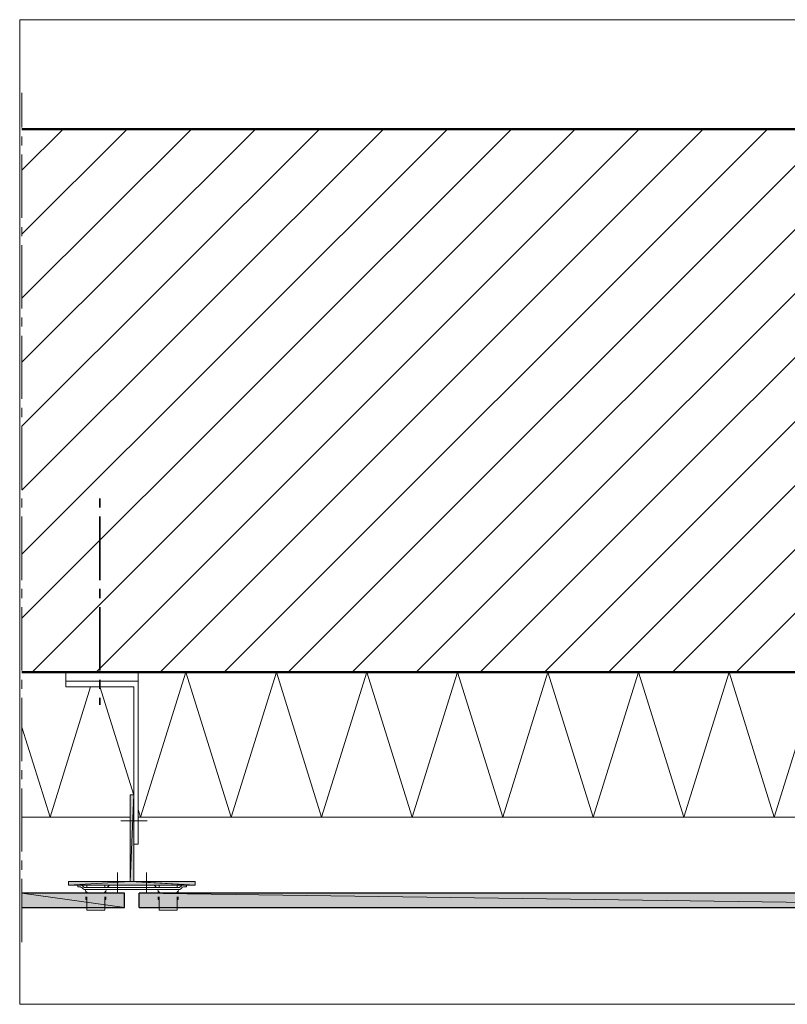
# Model space of a CAD drawing. Units: inches. Extents: x 28 to 196, y -205 to -96.
# Drawn here: x 28 to 113, y -205 to -96 of the extents above; entities that cross this region are included whole.
import ezdxf

# ---------------------------------------------------------------- set-up
doc = ezdxf.new("R2010")
doc.units = ezdxf.units.IN
doc.header["$MEASUREMENT"] = 0
doc.layers.add('Ebene 1', color=7, linetype='Continuous')

# ---------------------------------------------------------------- blocks, each defined once
blk = doc.blocks.new('block 2')
at = {"layer": 'Ebene 1', "lineweight": 0}
blk.add_lwpolyline([(28.22, -204.57), (196.04, -204.57), (196.04, -95.82), (28.22, -95.82), (28.22, -204.57)], dxfattribs=at)
at = {"layer": 'Ebene 1', "color": 179, "lineweight": 18, "true_color": 0x1a171b}
for points in [[(28.47, -112.45), (33.04, -107.9)], [(28.47, -126.59), (47.18, -107.9)], [(28.47, -140.73), (61.32, -107.9)], [(28.47, -154.87), (75.46, -107.9)], [(28.47, -119.52), (40.11, -107.9)], [(28.47, -133.66), (54.25, -107.9)], [(28.47, -147.8), (68.39, -107.9)], [(28.47, -161.94), (82.53, -107.9)], [(29.61, -167.89), (89.59, -107.9)], [(36.68, -167.89), (96.66, -107.9)], [(43.75, -167.89), (103.73, -107.9)], [(50.82, -167.89), (110.8, -107.9)], [(57.89, -167.89), (117.87, -107.9)], [(64.96, -167.89), (124.94, -107.9)], [(72.03, -167.89), (132.01, -107.9)], [(79.1, -167.89), (139.08, -107.9)], [(86.17, -167.89), (146.15, -107.9)], [(93.24, -167.89), (153.22, -107.9)], [(100.31, -167.89), (153.56, -114.64)], [(107.37, -167.89), (153.56, -121.7)]]:
    blk.add_lwpolyline(points, dxfattribs=at)
blk = doc.blocks.new('block 3')
at = {"layer": 'Ebene 1', "lineweight": 0}
blk.add_lwpolyline([(28.22, -204.57), (196.04, -204.57), (196.04, -95.82), (28.22, -95.82), (28.22, -204.57)], dxfattribs=at)
blk = doc.blocks.new('block 4')
at = {"layer": 'Ebene 1', "lineweight": 0}
blk.add_lwpolyline([(28.22, -204.57), (196.04, -204.57), (196.04, -95.82), (28.22, -95.82), (28.22, -204.57)], dxfattribs=at)
blk = doc.blocks.new('block 5')
at = {"layer": 'Ebene 1', "lineweight": 0}
blk.add_lwpolyline([(28.22, -204.57), (196.04, -204.57), (196.04, -95.82), (28.22, -95.82), (28.22, -204.57)], dxfattribs=at)
at = {"layer": 'Ebene 1', "color": 179, "lineweight": 18, "true_color": 0x1a171b}
for points in [[(28.47, -107.71), (28.47, -103.9)], [(28.47, -109.7), (28.47, -108.71)], [(28.47, -117.7), (28.47, -110.72)], [(28.47, -119.72), (28.47, -118.72)], [(28.47, -127.72), (28.47, -120.71)], [(28.47, -129.71), (28.47, -128.71)], [(28.47, -137.71), (28.47, -130.72)], [(28.47, -139.72), (28.47, -138.7)], [(28.47, -147.72), (28.47, -140.71)], [(28.47, -149.71), (28.47, -148.71)], [(28.47, -157.71), (28.47, -150.7)], [(28.47, -159.7), (28.47, -158.7)], [(28.47, -167.7), (28.47, -160.72)], [(33.31, -168.89), (33.31, -167.89)], [(33.31, -168.89), (41.31, -168.89), (41.31, -167.89)], [(28.47, -169.71), (28.47, -168.72)], [(33.31, -168.89), (33.31, -169.5)], [(33.31, -169.5), (40.83, -169.5)], [(40.83, -169.5), (40.83, -186.88)], [(41.31, -186.88), (41.31, -168.89)], [(28.47, -177.71), (28.47, -170.71)], [(28.47, -179.7), (28.47, -178.71)], [(28.47, -187.7), (28.47, -180.72)], [(47.62, -191.41), (33.61, -191.41), (33.61, -191), (40.42, -191), (40.42, -181.42)], [(40.83, -181.42), (40.42, -181.42)], [(40.83, -181.42), (40.83, -191), (47.62, -191)], [(40.83, -186.88), (41.31, -186.88)], [(28.47, -189.71), (28.47, -188.7)], [(28.47, -197.71), (28.47, -190.71)], [(47.62, -191), (47.62, -191.41)]]:
    blk.add_lwpolyline(points, dxfattribs=at)
at = {"layer": 'Ebene 1', "color": 179, "lineweight": 50, "true_color": 0x1a171b}
for points in [[(153.56, -107.9), (28.47, -107.9)], [(153.56, -167.89), (28.47, -167.89)]]:
    blk.add_lwpolyline(points, dxfattribs=at)
at = {"layer": 'Ebene 1', "color": 179, "lineweight": 25, "true_color": 0x1a171b}
for points in [[(39.81, -192.3), (28.47, -192.3)], [(28.47, -193.88), (39.81, -193.88)]]:
    blk.add_lwpolyline(points, dxfattribs=at)
blk = doc.blocks.new('block 6')
at = {"layer": 'Ebene 1', "lineweight": 0}
blk.add_lwpolyline([(28.22, -204.57), (196.04, -204.57), (196.04, -95.82), (28.22, -95.82), (28.22, -204.57)], dxfattribs=at)
at = {"layer": 'Ebene 1', "color": 179, "lineweight": 18, "true_color": 0x1a171b}
for points in [[(46.56, -167.89), (41.57, -183.89)], [(51.58, -183.89), (46.56, -167.89)], [(56.58, -167.89), (51.58, -183.89)], [(61.57, -183.89), (56.58, -167.89)], [(66.57, -167.89), (61.57, -183.89)], [(71.56, -183.89), (66.57, -167.89)], [(76.58, -167.89), (71.56, -183.89)], [(81.57, -183.89), (76.58, -167.89)], [(86.57, -167.89), (81.57, -183.89)], [(91.56, -183.89), (86.57, -167.89)], [(96.56, -167.89), (91.56, -183.89)], [(101.58, -183.89), (96.56, -167.89)], [(106.57, -167.89), (101.58, -183.89)], [(111.57, -183.89), (106.57, -167.89)], [(116.56, -167.89), (111.57, -183.89)], [(36.06, -169.5), (31.58, -183.89)], [(40.83, -181.48), (37.06, -169.48)], [(31.58, -183.89), (28.47, -173.96)], [(41.57, -183.89), (41.31, -183.07)], [(40.42, -183.89), (28.47, -183.89)], [(35.03, -191.41), (34.63, -191.41), (34.63, -191.6), (34.94, -191.6)], [(35.15, -191.47), (35.05, -191.41), (35.03, -191.41)], [(35.62, -191.68), (35.62, -191.41)], [(37.61, -191.41), (35.62, -191.41)], [(37.61, -191.41), (37.61, -191.68)], [(38.22, -191.41), (38.1, -191.45), (38.08, -191.47)], [(43.16, -191.47), (43.05, -191.41), (43.03, -191.41)], [(43.62, -191.68), (43.62, -191.41)], [(43.62, -191.41), (45.61, -191.41)], [(45.61, -191.41), (45.61, -191.68)], [(46.22, -191.41), (46.1, -191.45), (46.08, -191.47)], [(46.63, -191.41), (46.22, -191.41)], [(46.31, -191.6), (46.63, -191.6), (46.63, -191.41)], [(35.07, -191.66), (34.96, -191.62), (34.94, -191.6)], [(35.07, -191.66), (35.26, -191.85)], [(35.34, -191.66), (35.15, -191.47)], [(35.26, -191.85), (35.34, -191.89)], [(35.34, -191.66), (35.43, -191.68)], [(45.91, -191.89), (35.34, -191.89)], [(45.82, -191.68), (35.43, -191.68)], [(35.47, -191.94), (35.47, -191.89)], [(35.47, -191.94), (35.54, -192.11), (35.66, -192.23), (35.85, -192.3), (35.87, -192.3)], [(35.51, -192.3), (35.51, -192.06)], [(35.62, -192.3), (35.62, -192.19)], [(37.38, -192.3), (35.87, -192.3)], [(37.38, -192.3), (37.55, -192.25), (37.69, -192.13), (37.76, -191.96), (37.76, -191.94)], [(37.61, -192.19), (37.61, -192.3)], [(37.72, -192.08), (37.72, -192.3)], [(37.78, -191.89), (37.76, -191.94)], [(37.82, -191.68), (37.88, -191.66)], [(38.08, -191.47), (37.88, -191.66)], [(43.35, -191.66), (43.16, -191.47)], [(43.35, -191.66), (43.43, -191.68)], [(43.47, -191.94), (43.47, -191.89)], [(43.47, -191.94), (43.54, -192.11), (43.66, -192.23), (43.85, -192.3), (43.88, -192.3)], [(43.52, -192.3), (43.52, -192.06)], [(43.62, -192.3), (43.62, -192.19)], [(45.36, -192.3), (43.88, -192.3)], [(45.36, -192.3), (45.55, -192.25), (45.7, -192.13), (45.76, -191.96), (45.76, -191.94)], [(45.61, -192.19), (45.61, -192.3)], [(45.72, -192.08), (45.72, -192.3)], [(45.76, -191.89), (45.76, -191.94)], [(45.82, -191.68), (45.89, -191.66)], [(46.08, -191.47), (45.89, -191.66)], [(45.91, -191.89), (45.97, -191.85)], [(45.97, -191.85), (46.16, -191.66)], [(46.31, -191.6), (46.18, -191.64), (46.16, -191.66)], [(35.51, -192.99), (35.51, -192.7)], [(35.62, -192.99), (35.51, -192.99)], [(35.62, -193.88), (35.62, -192.7)], [(37.61, -193.88), (37.61, -192.7)], [(37.72, -192.99), (37.61, -192.99)], [(37.72, -192.99), (37.72, -192.7)], [(43.52, -192.99), (43.52, -192.7)], [(43.52, -192.99), (43.62, -192.99)], [(43.62, -193.88), (43.62, -193.88), (43.62, -192.7)], [(45.61, -193.88), (45.61, -192.7)], [(45.61, -192.99), (45.72, -192.99)], [(45.72, -192.99), (45.72, -192.99), (45.72, -192.7)], [(35.62, -194.16), (35.62, -193.88)], [(37.61, -194.16), (35.62, -194.16)], [(37.61, -193.88), (37.61, -194.16)], [(43.62, -194.16), (43.62, -193.88)], [(45.61, -194.16), (43.62, -194.16)], [(45.61, -193.88), (45.61, -194.16)]]:
    blk.add_lwpolyline(points, dxfattribs=at)

msp = doc.modelspace()

# ---------------------------------------------------------------- hatches: boundary and pattern name
at = {"layer": 'Ebene 1', "true_color": 0x1a171b}
h = msp.add_hatch(color=179, dxfattribs=at)
h.dxf.hatch_style = 2
h.paths.add_polyline_path([(40.83, -181.42), (40.42, -191.01), (40.42, -181.42)])
h = msp.add_hatch(color=179, dxfattribs=at)
h.dxf.hatch_style = 2
h.paths.add_polyline_path([(40.83, -191), (40.42, -191), (40.83, -181.42)])
h = msp.add_hatch(color=179, dxfattribs=at)
h.dxf.hatch_style = 2
h.paths.add_polyline_path([(40.42, -191), (33.61, -191.41), (33.61, -191)])
h = msp.add_hatch(color=179, dxfattribs=at)
h.dxf.hatch_style = 2
h.paths.add_polyline_path([(33.61, -191.41), (40.42, -191), (47.62, -191.41)])
h = msp.add_hatch(color=179, dxfattribs=at)
h.dxf.hatch_style = 2
h.paths.add_polyline_path([(47.62, -191.41), (40.42, -191), (40.83, -191)])
h = msp.add_hatch(color=179, dxfattribs=at)
h.dxf.hatch_style = 2
h.paths.add_polyline_path([(47.62, -191.41), (40.83, -191), (47.62, -191)])
at = {"layer": 'Ebene 1', "true_color": 0xe1e2e3}
h = msp.add_hatch(color=254, dxfattribs=at)
h.dxf.hatch_style = 2
h.paths.add_polyline_path([(28.47, -193.88), (39.81, -193.88), (28.47, -192.3)])
h = msp.add_hatch(color=254, dxfattribs=at)
h.dxf.hatch_style = 2
h.paths.add_polyline_path([(28.47, -192.3), (39.81, -193.88), (39.81, -192.3)])
h = msp.add_hatch(color=254, dxfattribs=at)
h.dxf.hatch_style = 2
h.paths.add_polyline_path([(155.21, -193.88), (41.42, -192.3), (41.42, -193.88)])
h = msp.add_hatch(color=254, dxfattribs=at)
h.dxf.hatch_style = 2
h.paths.add_polyline_path([(41.42, -192.3), (155.21, -193.88), (155.21, -192.3)])

# ---------------------------------------------------------------- linework, layer by layer
at = {"layer": 'Ebene 1', "color": 179, "lineweight": 35, "true_color": 0x1a171b}
for points in [[(37.06, -149.71), (37.06, -148.71)], [(37.06, -157.71), (37.06, -150.7)], [(37.06, -159.7), (37.06, -158.7)], [(37.06, -167.7), (37.06, -160.72)], [(37.06, -169.71), (37.06, -168.72)], [(37.06, -171.49), (37.06, -170.71)]]:
    msp.add_lwpolyline(points, dxfattribs=at)
at = {"layer": 'Ebene 1', "lineweight": 0}
for points in [[(40.83, -181.42), (40.42, -191.01), (40.42, -181.42), (40.83, -181.42)], [(40.83, -191), (40.42, -191), (40.83, -181.42), (40.83, -191)], [(40.42, -191), (33.61, -191.41), (33.61, -191), (40.42, -191)], [(33.61, -191.41), (40.42, -191), (47.62, -191.41), (33.61, -191.41)], [(47.62, -191.41), (40.42, -191), (40.83, -191), (47.62, -191.41)], [(47.62, -191.41), (40.83, -191), (47.62, -191), (47.62, -191.41)], [(28.47, -193.88), (39.81, -193.88), (28.47, -192.3), (28.47, -193.88)], [(28.47, -192.3), (39.81, -193.88), (39.81, -192.3), (28.47, -192.3)], [(155.21, -193.88), (41.42, -192.3), (41.42, -193.88), (155.21, -193.88)], [(41.42, -192.3), (155.21, -193.88), (155.21, -192.3), (41.42, -192.3)]]:
    msp.add_lwpolyline(points, dxfattribs=at)
at = {"layer": 'Ebene 1', "color": 179, "lineweight": 18, "true_color": 0x1a171b}
for points in [[(42.31, -184.29), (39.41, -184.29)], [(137.6, -183.89), (41.31, -183.89)], [(39.03, -190.01), (39.03, -192.3)], [(42.22, -192.3), (42.22, -190.01)]]:
    msp.add_lwpolyline(points, dxfattribs=at)
at = {"layer": 'Ebene 1', "color": 179, "lineweight": 25, "true_color": 0x1a171b}
for points in [[(39.81, -193.88), (39.81, -192.3)], [(41.42, -193.88), (41.42, -192.3)], [(155.21, -193.88), (155.21, -192.3), (41.42, -192.3)], [(41.42, -193.88), (155.21, -193.88)]]:
    msp.add_lwpolyline(points, dxfattribs=at)

# ---------------------------------------------------------------- block references
at = {"layer": 'Ebene 1'}
for name in ['block 2', 'block 3', 'block 4', 'block 5', 'block 6']:
    msp.add_blockref(name, (0, 0), dxfattribs=at)

doc.saveas('drawing.dxf')
